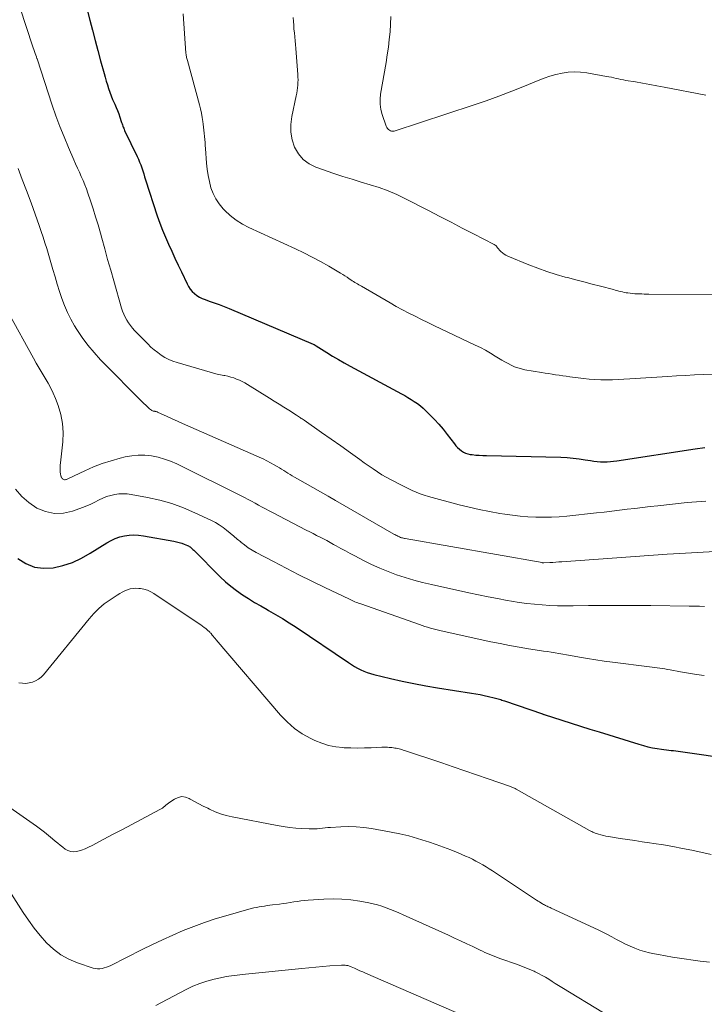
# Model space of a CAD drawing. Units: feet. Extents: x 2034998 to 2040001, y 535579 to 540008.
# Drawn here: x 2035828 to 2035930, y 536606 to 536754 of the extents above; entities that cross this region are included whole.
import ezdxf

# ---------------------------------------------------------------- set-up
doc = ezdxf.new("R2010")
doc.units = ezdxf.units.FT
doc.header["$LTSCALE"] = 100
doc.header["$MEASUREMENT"] = 0
doc.layers.add('CONTOUR INDEX', color=32, linetype='Continuous', lineweight=25)
doc.layers.add('CONTOUR INTERMEDIATE', color=40, linetype='Continuous', lineweight=15)

msp = doc.modelspace()

# ---------------------------------------------------------------- linework, layer by layer
at = {"layer": 'CONTOUR INDEX', "flags": 128}
for points, elevation in [([(2035837.79, 536755.33), (2035838.19, 536753.79), (2035838.59, 536752.26), (2035838.99, 536750.74), (2035839.4, 536749.22), (2035839.82, 536747.7), (2035840.35, 536745.78), (2035840.51, 536745.22), (2035840.67, 536744.66), (2035840.84, 536744.11), (2035841.01, 536743.55), (2035841.19, 536743), (2035841.39, 536742.45), (2035841.61, 536741.91), (2035841.84, 536741.38), (2035841.94, 536741.18), (2035842.15, 536740.7), (2035842.35, 536740.23), (2035842.53, 536739.74), (2035842.7, 536739.25), (2035842.91, 536738.6), (2035842.96, 536738.43), (2035843.02, 536738.26), (2035843.08, 536738.09), (2035843.14, 536737.92), (2035843.2, 536737.76), (2035843.27, 536737.59), (2035843.34, 536737.43), (2035843.41, 536737.27), (2035845.28, 536733.37), (2035845.47, 536732.94), (2035845.66, 536732.51), (2035845.82, 536732.08), (2035845.97, 536731.63), (2035846.12, 536731.19), (2035846.26, 536730.74), (2035846.4, 536730.3), (2035846.55, 536729.85), (2035848.3, 536724.47), (2035848.68, 536723.38), (2035849.08, 536722.31), (2035849.51, 536721.25), (2035849.98, 536720.2), (2035850.46, 536719.16), (2035850.94, 536718.12), (2035851.43, 536717.08), (2035851.92, 536716.05), (2035852.76, 536714.27), (2035852.99, 536713.87), (2035853.24, 536713.49), (2035853.54, 536713.14), (2035853.87, 536712.82), (2035854.23, 536712.53), (2035854.62, 536712.28), (2035855.03, 536712.08), (2035855.46, 536711.91), (2035856.08, 536711.7), (2035856.83, 536711.44), (2035857.58, 536711.17), (2035858.32, 536710.88), (2035859.06, 536710.58), (2035871.65, 536705.22), (2035871.71, 536705.2), (2035871.76, 536705.17), (2035871.82, 536705.14), (2035871.88, 536705.11), (2035871.93, 536705.08), (2035871.98, 536705.04), (2035872.04, 536705.01), (2035872.09, 536704.98), (2035873.69, 536703.97), (2035874.54, 536703.45), (2035875.4, 536702.93), (2035876.27, 536702.44), (2035877.15, 536701.95), (2035884.84, 536697.8), (2035885.33, 536697.53), (2035885.81, 536697.25), (2035886.29, 536696.96), (2035886.77, 536696.66), (2035887.23, 536696.34), (2035887.68, 536696.01), (2035888.1, 536695.64), (2035888.51, 536695.26), (2035889.1, 536694.67), (2035889.78, 536693.96), (2035890.44, 536693.24), (2035891.07, 536692.5), (2035891.68, 536691.73), (2035892.77, 536690.31), (2035893, 536690.03), (2035893.25, 536689.76), (2035893.52, 536689.51), (2035893.81, 536689.27), (2035894.11, 536689.07), (2035894.43, 536688.91), (2035894.78, 536688.8), (2035895.13, 536688.73), (2035895.45, 536688.69), (2035895.98, 536688.63), (2035896.5, 536688.59), (2035897.03, 536688.56), (2035897.56, 536688.54), (2035908.72, 536688.29), (2035909.63, 536688.24), (2035910.53, 536688.18), (2035911.43, 536688.07), (2035912.33, 536687.93), (2035913.15, 536687.79), (2035913.64, 536687.72), (2035914.13, 536687.66), (2035914.63, 536687.63), (2035915.12, 536687.62), (2035915.62, 536687.62), (2035916.11, 536687.65), (2035916.6, 536687.7), (2035917.09, 536687.76), (2035928.81, 536689.57), (2035930.24, 536689.78)], 800), ([(2035827.4, 536673.14), (2035828.62, 536672.37), (2035829.9, 536671.84), (2035831.28, 536671.67), (2035832.72, 536671.73), (2035834.18, 536672.08), (2035835.6, 536672.55), (2035836.95, 536673.17), (2035838.26, 536673.91), (2035840.74, 536675.5), (2035841.37, 536675.85), (2035842.01, 536676.15), (2035842.68, 536676.37), (2035843.38, 536676.53), (2035844.09, 536676.62), (2035844.8, 536676.66), (2035845.51, 536676.62), (2035846.22, 536676.53), (2035850.77, 536675.73), (2035851.17, 536675.65), (2035851.56, 536675.55), (2035851.95, 536675.42), (2035852.33, 536675.28), (2035852.81, 536675.08), (2035852.95, 536675.01), (2035853.08, 536674.94), (2035853.2, 536674.86), (2035853.31, 536674.77), (2035853.43, 536674.68), (2035853.54, 536674.58), (2035853.64, 536674.48), (2035853.75, 536674.38), (2035857.73, 536670.4), (2035858.51, 536669.66), (2035859.32, 536668.97), (2035860.17, 536668.32), (2035861.05, 536667.71), (2035861.95, 536667.13), (2035862.86, 536666.56), (2035863.79, 536666.02), (2035864.72, 536665.49), (2035864.96, 536665.36), (2035866, 536664.76), (2035867.04, 536664.14), (2035868.06, 536663.5), (2035869.07, 536662.84), (2035876.92, 536657.53), (2035877.36, 536657.24), (2035877.82, 536656.97), (2035878.28, 536656.71), (2035878.75, 536656.47), (2035879.23, 536656.26), (2035879.71, 536656.06), (2035880.22, 536655.9), (2035880.72, 536655.76), (2035883.19, 536655.18), (2035884.94, 536654.78), (2035886.7, 536654.41), (2035888.47, 536654.08), (2035890.24, 536653.78), (2035895.32, 536652.96), (2035895.96, 536652.85), (2035896.6, 536652.74), (2035897.23, 536652.61), (2035897.86, 536652.47), (2035898.73, 536652.28), (2035898.93, 536652.23), (2035899.12, 536652.18), (2035899.32, 536652.12), (2035899.51, 536652.06), (2035899.7, 536652), (2035899.89, 536651.93), (2035900.08, 536651.87), (2035900.27, 536651.8), (2035905.94, 536649.85), (2035906.01, 536649.83), (2035906.07, 536649.8), (2035906.14, 536649.78), (2035906.2, 536649.76), (2035908.85, 536648.91), (2035910.25, 536648.46), (2035911.64, 536648.02), (2035913.03, 536647.58), (2035914.43, 536647.15), (2035920.38, 536645.3), (2035921.05, 536645.11), (2035921.73, 536644.94), (2035922.41, 536644.79), (2035923.1, 536644.67), (2035923.79, 536644.57), (2035924.14, 536644.52), (2035924.49, 536644.47), (2035924.84, 536644.43), (2035925.19, 536644.39), (2035925.54, 536644.35), (2035925.89, 536644.31), (2035926.24, 536644.27), (2035926.59, 536644.22), (2035934.59, 536643.05)], 820)]:
    msp.add_lwpolyline(points, dxfattribs=dict(at, elevation=elevation))
at = {"layer": 'CONTOUR INTERMEDIATE', "flags": 128}
for points, elevation in [([(2035827.77, 536755.58), (2035829.63, 536749.93), (2035829.72, 536749.64), (2035829.82, 536749.36), (2035829.92, 536749.07), (2035830.02, 536748.78), (2035830.21, 536748.26), (2035830.22, 536748.23), (2035830.23, 536748.21), (2035830.24, 536748.19), (2035830.24, 536748.17), (2035830.27, 536748.08), (2035830.28, 536748.05), (2035830.28, 536748.03), (2035830.29, 536748.01), (2035830.3, 536747.99), (2035832.57, 536741.06), (2035833.13, 536739.45), (2035833.71, 536737.86), (2035834.34, 536736.28), (2035834.99, 536734.72), (2035835.81, 536732.86), (2035836.08, 536732.23), (2035836.36, 536731.61), (2035836.64, 536730.99), (2035836.91, 536730.37), (2035837.18, 536729.75), (2035837.44, 536729.12), (2035837.68, 536728.49), (2035837.91, 536727.85), (2035838.29, 536726.73), (2035838.68, 536725.52), (2035839.07, 536724.31), (2035839.43, 536723.1), (2035839.78, 536721.88), (2035839.98, 536721.13), (2035840.43, 536719.53), (2035840.87, 536717.94), (2035841.32, 536716.34), (2035841.78, 536714.75), (2035842.96, 536710.63), (2035843.11, 536710.16), (2035843.29, 536709.71), (2035843.5, 536709.27), (2035843.73, 536708.84), (2035843.99, 536708.43), (2035844.27, 536708.03), (2035844.58, 536707.65), (2035844.91, 536707.29), (2035846.88, 536705.27), (2035847.35, 536704.81), (2035847.84, 536704.38), (2035848.36, 536703.97), (2035848.89, 536703.59), (2035849.45, 536703.25), (2035850.03, 536702.95), (2035850.63, 536702.7), (2035851.25, 536702.49), (2035856.23, 536701.04), (2035856.73, 536700.9), (2035857.24, 536700.77), (2035857.75, 536700.65), (2035858.27, 536700.55), (2035858.39, 536700.53), (2035858.84, 536700.43), (2035859.29, 536700.32), (2035859.73, 536700.18), (2035860.16, 536700.02), (2035860.58, 536699.84), (2035861, 536699.65), (2035861.41, 536699.43), (2035861.81, 536699.2), (2035865.08, 536697.17), (2035865.8, 536696.72), (2035866.53, 536696.26), (2035867.25, 536695.8), (2035867.97, 536695.34), (2035869.12, 536694.6), (2035869.26, 536694.51), (2035869.41, 536694.41), (2035869.56, 536694.32), (2035869.71, 536694.22), (2035869.85, 536694.12), (2035870, 536694.03), (2035870.15, 536693.93), (2035870.29, 536693.83), (2035872.89, 536692.03), (2035874.34, 536691.02), (2035875.77, 536690.01), (2035877.2, 536688.98), (2035878.62, 536687.95), (2035879.28, 536687.47), (2035880.59, 536686.56), (2035881.93, 536685.69), (2035883.32, 536684.9), (2035884.74, 536684.16), (2035886.46, 536683.32), (2035887.05, 536683.05), (2035887.64, 536682.81), (2035888.25, 536682.6), (2035888.87, 536682.42), (2035893.48, 536681.19), (2035894.98, 536680.81), (2035896.5, 536680.46), (2035898.02, 536680.16), (2035899.55, 536679.89), (2035900.3, 536679.77), (2035901.46, 536679.6), (2035902.62, 536679.47), (2035903.78, 536679.38), (2035904.95, 536679.32), (2035906.11, 536679.3), (2035907.28, 536679.32), (2035908.44, 536679.39), (2035909.61, 536679.49), (2035914.03, 536679.96), (2035915.18, 536680.08), (2035916.33, 536680.21), (2035917.48, 536680.35), (2035918.63, 536680.5), (2035919.78, 536680.64), (2035920.92, 536680.78), (2035922.07, 536680.91), (2035923.22, 536681.04), (2035927.62, 536681.5), (2035928.32, 536681.56), (2035929.02, 536681.63), (2035929.72, 536681.69), (2035930.42, 536681.74)], 804), ([(2035852.19, 536754.73), (2035852.58, 536748.81), (2035852.6, 536748.65), (2035852.62, 536748.48), (2035852.65, 536748.32), (2035852.69, 536748.16), (2035852.76, 536747.86), (2035852.8, 536747.75), (2035854.6, 536741.11), (2035854.76, 536740.48), (2035854.9, 536739.85), (2035855.02, 536739.21), (2035855.12, 536738.57), (2035855.17, 536738.19), (2035855.22, 536737.74), (2035855.28, 536737.28), (2035855.32, 536736.83), (2035855.37, 536736.37), (2035855.4, 536735.92), (2035855.44, 536735.46), (2035855.48, 536735), (2035855.51, 536734.55), (2035855.67, 536732.36), (2035855.77, 536731.43), (2035855.91, 536730.51), (2035856.1, 536729.59), (2035856.33, 536728.68), (2035856.64, 536727.81), (2035857.04, 536726.99), (2035857.55, 536726.24), (2035858.15, 536725.53), (2035858.4, 536725.26), (2035859.22, 536724.51), (2035860.09, 536723.82), (2035861.03, 536723.23), (2035862.01, 536722.71), (2035868.97, 536719.5), (2035870.24, 536718.9), (2035871.5, 536718.26), (2035872.74, 536717.6), (2035873.96, 536716.91), (2035875.73, 536715.87), (2035876.06, 536715.68), (2035876.39, 536715.47), (2035876.71, 536715.26), (2035877.04, 536715.05), (2035877.29, 536714.88), (2035877.48, 536714.75), (2035877.68, 536714.62), (2035877.87, 536714.5), (2035878.06, 536714.38), (2035878.26, 536714.26), (2035878.46, 536714.15), (2035878.65, 536714.03), (2035878.85, 536713.91), (2035883.14, 536711.43), (2035884.07, 536710.9), (2035885, 536710.39), (2035885.95, 536709.89), (2035886.9, 536709.41), (2035887.85, 536708.94), (2035888.81, 536708.47), (2035889.77, 536708), (2035890.73, 536707.55), (2035895.9, 536705.09), (2035896.66, 536704.72), (2035897.41, 536704.32), (2035898.15, 536703.9), (2035898.87, 536703.46), (2035899.39, 536703.13), (2035899.85, 536702.85), (2035900.32, 536702.58), (2035900.8, 536702.32), (2035901.28, 536702.07), (2035901.77, 536701.85), (2035902.28, 536701.67), (2035902.79, 536701.53), (2035903.32, 536701.41), (2035905.81, 536701), (2035906.34, 536700.91), (2035906.87, 536700.83), (2035907.39, 536700.75), (2035907.92, 536700.66), (2035908.45, 536700.58), (2035908.98, 536700.51), (2035909.51, 536700.43), (2035910.03, 536700.36), (2035912.08, 536700.1), (2035912.95, 536700.01), (2035913.81, 536699.94), (2035914.68, 536699.91), (2035915.55, 536699.91), (2035916.41, 536699.92), (2035917.28, 536699.95), (2035918.15, 536699.99), (2035919.02, 536700.04), (2035924.66, 536700.4), (2035926.01, 536700.48), (2035927.36, 536700.56), (2035928.72, 536700.63), (2035930.07, 536700.7), (2035931.43, 536700.77)], 796), ([(2035868.64, 536754.17), (2035868.68, 536753.59), (2035868.72, 536753.01), (2035868.76, 536752.43), (2035868.82, 536751.86), (2035868.87, 536751.28), (2035868.93, 536750.7), (2035868.97, 536750.12), (2035869.02, 536749.54), (2035869.33, 536745.65), (2035869.35, 536745.25), (2035869.36, 536744.85), (2035869.34, 536744.45), (2035869.32, 536744.04), (2035869.27, 536743.64), (2035869.22, 536743.24), (2035869.16, 536742.84), (2035869.08, 536742.45), (2035868.42, 536739.32), (2035868.29, 536738.16), (2035868.29, 536737), (2035868.5, 536735.87), (2035868.85, 536734.75), (2035869.43, 536733.76), (2035870.13, 536732.91), (2035871.03, 536732.26), (2035872.05, 536731.75), (2035874.74, 536730.83), (2035876.09, 536730.38), (2035877.45, 536729.94), (2035878.81, 536729.53), (2035880.17, 536729.12), (2035881.53, 536728.69), (2035882.86, 536728.2), (2035884.16, 536727.64), (2035885.44, 536727.03), (2035888.91, 536725.24), (2035890.59, 536724.37), (2035892.27, 536723.5), (2035893.95, 536722.64), (2035895.63, 536721.77), (2035898.74, 536720.16), (2035898.86, 536720.09), (2035898.96, 536720), (2035899.06, 536719.9), (2035899.14, 536719.8), (2035899.22, 536719.68), (2035899.3, 536719.57), (2035899.4, 536719.46), (2035899.49, 536719.36), (2035899.73, 536719.12), (2035899.96, 536718.91), (2035900.21, 536718.73), (2035900.47, 536718.57), (2035900.75, 536718.44), (2035903.91, 536717.12), (2035905.25, 536716.6), (2035906.61, 536716.11), (2035907.98, 536715.68), (2035909.36, 536715.29), (2035909.68, 536715.21), (2035910.92, 536714.89), (2035912.15, 536714.57), (2035913.39, 536714.24), (2035914.63, 536713.92), (2035916.56, 536713.42), (2035916.83, 536713.35), (2035917.1, 536713.28), (2035917.38, 536713.2), (2035917.65, 536713.13), (2035917.92, 536713.06), (2035918.2, 536713), (2035918.48, 536712.95), (2035918.75, 536712.91), (2035919.06, 536712.87), (2035919.41, 536712.83), (2035919.76, 536712.8), (2035920.11, 536712.78), (2035920.45, 536712.76), (2035920.8, 536712.76), (2035921.15, 536712.75), (2035921.5, 536712.75), (2035921.85, 536712.74), (2035938.17, 536712.64)], 792), ([(2035883.25, 536754.31), (2035883.21, 536753.16), (2035883.14, 536752.01), (2035883.02, 536750.86), (2035882.89, 536749.72), (2035882.72, 536748.58), (2035882.54, 536747.44), (2035881.71, 536742.7), (2035881.64, 536741.93), (2035881.64, 536741.17), (2035881.76, 536740.41), (2035881.96, 536739.66), (2035882.58, 536737.9), (2035882.66, 536737.72), (2035882.76, 536737.56), (2035882.88, 536737.41), (2035883.03, 536737.28), (2035883.19, 536737.19), (2035883.37, 536737.13), (2035883.55, 536737.13), (2035883.73, 536737.16), (2035895.56, 536741.03), (2035897.5, 536741.7), (2035899.43, 536742.39), (2035901.35, 536743.12), (2035903.25, 536743.89), (2035905.31, 536744.75), (2035906.18, 536745.08), (2035907.07, 536745.38), (2035907.97, 536745.63), (2035908.89, 536745.84), (2035909.81, 536745.97), (2035910.73, 536746.04), (2035911.66, 536746), (2035912.58, 536745.89), (2035915.53, 536745.36), (2035915.89, 536745.3), (2035916.26, 536745.22), (2035916.62, 536745.15), (2035916.98, 536745.06), (2035917.34, 536744.98), (2035917.7, 536744.9), (2035918.06, 536744.83), (2035918.43, 536744.76), (2035919.86, 536744.52), (2035920.94, 536744.33), (2035922.02, 536744.14), (2035923.09, 536743.94), (2035924.17, 536743.74), (2035930.41, 536742.53)], 788), ([(2035827.47, 536731.55), (2035828.09, 536729.92), (2035828.71, 536728.28), (2035829.41, 536726.41), (2035829.73, 536725.56), (2035830.04, 536724.71), (2035830.34, 536723.85), (2035830.64, 536723), (2035830.93, 536722.14), (2035831.21, 536721.28), (2035831.48, 536720.42), (2035831.75, 536719.55), (2035832.67, 536716.42), (2035833, 536715.33), (2035833.33, 536714.24), (2035833.67, 536713.15), (2035834.02, 536712.07), (2035834.4, 536711.01), (2035834.84, 536709.96), (2035835.35, 536708.96), (2035835.91, 536707.97), (2035836.25, 536707.44), (2035837.05, 536706.24), (2035837.9, 536705.08), (2035838.84, 536703.97), (2035839.82, 536702.91), (2035846.35, 536696.32), (2035846.54, 536696.13), (2035846.74, 536695.94), (2035846.94, 536695.75), (2035847.15, 536695.57), (2035847.43, 536695.34), (2035847.5, 536695.29), (2035847.58, 536695.24), (2035847.66, 536695.22), (2035847.75, 536695.2), (2035847.79, 536695.19), (2035847.86, 536695.19), (2035847.93, 536695.18), (2035848, 536695.17), (2035848.07, 536695.15), (2035848.14, 536695.14), (2035848.21, 536695.12), (2035848.28, 536695.1), (2035848.34, 536695.07), (2035849.76, 536694.41), (2035850.53, 536694.06), (2035851.31, 536693.71), (2035852.08, 536693.36), (2035852.86, 536693.01), (2035863.55, 536688.32), (2035864.13, 536688.05), (2035864.7, 536687.77), (2035865.26, 536687.48), (2035865.81, 536687.16), (2035866.25, 536686.9), (2035866.58, 536686.71), (2035866.9, 536686.51), (2035867.22, 536686.31), (2035867.54, 536686.11), (2035867.86, 536685.91), (2035868.18, 536685.71), (2035868.51, 536685.51), (2035868.84, 536685.32), (2035870.45, 536684.41), (2035871.58, 536683.76), (2035872.72, 536683.12), (2035873.85, 536682.47), (2035874.98, 536681.82), (2035883.72, 536676.8), (2035883.86, 536676.72), (2035884, 536676.65), (2035884.14, 536676.57), (2035884.28, 536676.49), (2035884.3, 536676.48), (2035884.43, 536676.42), (2035884.57, 536676.36), (2035884.71, 536676.3), (2035884.85, 536676.25), (2035884.99, 536676.21), (2035885.13, 536676.17), (2035885.28, 536676.14), (2035885.42, 536676.11), (2035905.9, 536672.51), (2035905.92, 536672.5), (2035905.93, 536672.5), (2035905.95, 536672.5), (2035905.97, 536672.49), (2035906.05, 536672.48), (2035906.16, 536672.47), (2035907.07, 536672.53), (2035907.51, 536672.55), (2035907.95, 536672.58), (2035908.39, 536672.61), (2035908.83, 536672.64), (2035924.63, 536673.77), (2035925.54, 536673.83), (2035926.45, 536673.89), (2035927.37, 536673.95), (2035928.28, 536674), (2035944, 536674.88)], 808), ([(2035826.01, 536709.95), (2035829.75, 536703.12), (2035830.17, 536702.37), (2035830.6, 536701.62), (2035831.05, 536700.88), (2035831.5, 536700.15), (2035831.94, 536699.41), (2035832.35, 536698.66), (2035832.72, 536697.88), (2035833.05, 536697.08), (2035833.45, 536696.05), (2035833.85, 536694.72), (2035834.12, 536693.37), (2035834.2, 536691.99), (2035834.14, 536690.6), (2035833.79, 536687.45), (2035833.76, 536687.13), (2035833.75, 536686.8), (2035833.75, 536686.47), (2035833.78, 536686.15), (2035833.82, 536685.71), (2035833.84, 536685.6), (2035833.86, 536685.5), (2035833.9, 536685.39), (2035833.94, 536685.3), (2035834, 536685.2), (2035834.06, 536685.12), (2035834.13, 536685.05), (2035834.21, 536685), (2035834.31, 536684.96), (2035834.4, 536684.94), (2035834.49, 536684.94), (2035834.59, 536684.95), (2035834.7, 536684.99), (2035834.8, 536685.02), (2035834.89, 536685.06), (2035834.99, 536685.11), (2035837.47, 536686.28), (2035838.75, 536686.84), (2035840.05, 536687.35), (2035841.38, 536687.77), (2035842.73, 536688.15), (2035843.5, 536688.34), (2035844.48, 536688.51), (2035845.46, 536688.61), (2035846.44, 536688.59), (2035847.43, 536688.5), (2035848.41, 536688.29), (2035849.36, 536688.03), (2035850.29, 536687.69), (2035851.2, 536687.29), (2035861.37, 536682.25), (2035861.9, 536681.98), (2035862.42, 536681.71), (2035862.94, 536681.42), (2035863.46, 536681.13), (2035863.98, 536680.84), (2035864.5, 536680.56), (2035865.02, 536680.28), (2035865.54, 536680), (2035870.6, 536677.39), (2035871.11, 536677.12), (2035871.63, 536676.86), (2035872.14, 536676.6), (2035872.66, 536676.34), (2035873.17, 536676.08), (2035873.68, 536675.81), (2035874.19, 536675.53), (2035874.69, 536675.25), (2035875.07, 536675.04), (2035875.77, 536674.65), (2035876.46, 536674.27), (2035877.16, 536673.89), (2035877.87, 536673.52), (2035879.15, 536672.85), (2035880.36, 536672.25), (2035881.59, 536671.68), (2035882.85, 536671.17), (2035884.12, 536670.7), (2035885.4, 536670.28), (2035886.7, 536669.89), (2035888.01, 536669.54), (2035889.33, 536669.23), (2035894.92, 536668.01), (2035896.36, 536667.71), (2035897.8, 536667.41), (2035899.24, 536667.13), (2035900.69, 536666.86), (2035901.3, 536666.75), (2035902.44, 536666.56), (2035903.59, 536666.39), (2035904.74, 536666.27), (2035905.89, 536666.17), (2035907.05, 536666.11), (2035908.2, 536666.06), (2035909.36, 536666.05), (2035910.52, 536666.05), (2035912.85, 536666.07), (2035915.18, 536666.09), (2035917.5, 536666.1), (2035919.83, 536666.09), (2035922.15, 536666.07), (2035927.93, 536665.99), (2035928.68, 536665.98), (2035929.43, 536665.97), (2035930.18, 536665.96)], 812), ([(2035827.1, 536683.53), (2035828.01, 536682.44), (2035829.09, 536681.5), (2035830.28, 536680.68), (2035831.58, 536680.15), (2035832.89, 536679.86), (2035834.24, 536679.93), (2035835.6, 536680.23), (2035837.11, 536680.79), (2035837.73, 536681.03), (2035838.34, 536681.29), (2035838.93, 536681.57), (2035839.52, 536681.87), (2035839.58, 536681.9), (2035840.14, 536682.17), (2035840.72, 536682.41), (2035841.32, 536682.58), (2035841.93, 536682.73), (2035842.55, 536682.81), (2035843.17, 536682.84), (2035843.79, 536682.81), (2035844.41, 536682.73), (2035846.85, 536682.28), (2035848.68, 536681.87), (2035850.47, 536681.36), (2035852.22, 536680.73), (2035853.93, 536679.99), (2035856.39, 536678.83), (2035857, 536678.52), (2035857.58, 536678.17), (2035858.14, 536677.79), (2035858.68, 536677.37), (2035859.2, 536676.93), (2035859.73, 536676.49), (2035860.25, 536676.05), (2035860.78, 536675.61), (2035860.79, 536675.59), (2035861.34, 536675.16), (2035861.9, 536674.75), (2035862.49, 536674.38), (2035863.09, 536674.04), (2035865.67, 536672.67), (2035867.58, 536671.68), (2035869.49, 536670.7), (2035871.42, 536669.74), (2035873.36, 536668.8), (2035877.05, 536667.02), (2035877.26, 536666.93), (2035877.47, 536666.83), (2035877.68, 536666.74), (2035877.89, 536666.65), (2035878.1, 536666.56), (2035878.31, 536666.48), (2035878.53, 536666.39), (2035878.74, 536666.32), (2035887.55, 536663.23), (2035887.95, 536663.1), (2035888.36, 536662.96), (2035888.76, 536662.84), (2035889.17, 536662.71), (2035889.58, 536662.6), (2035889.99, 536662.49), (2035890.4, 536662.39), (2035890.81, 536662.29), (2035898.24, 536660.67), (2035899.64, 536660.38), (2035901.04, 536660.1), (2035902.45, 536659.85), (2035903.85, 536659.62), (2035905.52, 536659.36), (2035906.1, 536659.27), (2035906.68, 536659.18), (2035907.25, 536659.08), (2035907.83, 536658.98), (2035908.41, 536658.88), (2035908.99, 536658.78), (2035909.57, 536658.68), (2035910.15, 536658.58), (2035911.47, 536658.34), (2035912.71, 536658.13), (2035913.96, 536657.93), (2035915.2, 536657.75), (2035916.45, 536657.59), (2035921.97, 536656.92), (2035922.35, 536656.87), (2035922.74, 536656.82), (2035923.12, 536656.76), (2035923.51, 536656.7), (2035923.89, 536656.64), (2035924.28, 536656.58), (2035924.66, 536656.51), (2035925.04, 536656.44), (2035926.63, 536656.15), (2035927.81, 536655.95), (2035928.99, 536655.77), (2035930.17, 536655.61)], 816), ([(2035827.59, 536654.52), (2035828.1, 536654.45), (2035828.6, 536654.43), (2035829.1, 536654.5), (2035829.6, 536654.61), (2035830.07, 536654.81), (2035830.51, 536655.05), (2035830.9, 536655.37), (2035831.25, 536655.73), (2035838.08, 536664.11), (2035838.79, 536664.91), (2035839.55, 536665.65), (2035840.37, 536666.33), (2035841.24, 536666.95), (2035842.3, 536667.65), (2035842.67, 536667.88), (2035843.05, 536668.09), (2035843.44, 536668.27), (2035843.85, 536668.44), (2035844.26, 536668.57), (2035844.67, 536668.65), (2035845.1, 536668.68), (2035845.53, 536668.66), (2035845.76, 536668.63), (2035846.3, 536668.53), (2035846.82, 536668.37), (2035847.32, 536668.15), (2035847.79, 536667.88), (2035854.59, 536663.35), (2035854.84, 536663.18), (2035855.08, 536663.01), (2035855.31, 536662.82), (2035855.54, 536662.64), (2035855.87, 536662.36), (2035855.93, 536662.31), (2035856, 536662.25), (2035856.06, 536662.2), (2035856.12, 536662.14), (2035856.18, 536662.08), (2035856.23, 536662.02), (2035856.29, 536661.96), (2035856.34, 536661.89), (2035856.53, 536661.67), (2035856.68, 536661.49), (2035856.83, 536661.31), (2035856.98, 536661.14), (2035857.13, 536660.96), (2035866.74, 536649.68), (2035867.74, 536648.64), (2035868.82, 536647.69), (2035870, 536646.89), (2035871.26, 536646.18), (2035871.9, 536645.87), (2035872.91, 536645.46), (2035873.94, 536645.13), (2035875.01, 536644.92), (2035876.09, 536644.8), (2035876.26, 536644.79), (2035877.28, 536644.75), (2035878.29, 536644.74), (2035879.3, 536644.75), (2035880.32, 536644.78), (2035881.91, 536644.85), (2035882.13, 536644.85), (2035882.34, 536644.86), (2035882.56, 536644.86), (2035882.77, 536644.85), (2035882.99, 536644.84), (2035883.21, 536644.83), (2035883.42, 536644.81), (2035883.64, 536644.78), (2035883.65, 536644.77), (2035883.86, 536644.74), (2035884.07, 536644.7), (2035884.28, 536644.66), (2035884.48, 536644.61), (2035884.69, 536644.55), (2035884.89, 536644.5), (2035885.1, 536644.44), (2035885.3, 536644.37), (2035890.87, 536642.51), (2035892.6, 536641.93), (2035894.34, 536641.34), (2035896.07, 536640.75), (2035897.8, 536640.15), (2035901, 536639.04), (2035901.12, 536638.99), (2035901.25, 536638.94), (2035901.38, 536638.89), (2035901.5, 536638.84), (2035901.62, 536638.78), (2035901.75, 536638.72), (2035901.87, 536638.66), (2035901.99, 536638.59), (2035913.01, 536632.4), (2035913.17, 536632.31), (2035913.33, 536632.23), (2035913.5, 536632.15), (2035913.66, 536632.07), (2035913.83, 536632), (2035914, 536631.93), (2035914.17, 536631.87), (2035914.35, 536631.82), (2035914.71, 536631.73), (2035915.06, 536631.64), (2035915.42, 536631.55), (2035915.78, 536631.48), (2035916.15, 536631.42), (2035917.59, 536631.2), (2035918.68, 536631.03), (2035919.77, 536630.87), (2035920.86, 536630.7), (2035921.95, 536630.54), (2035922.63, 536630.44), (2035924.05, 536630.22), (2035925.47, 536629.98), (2035926.89, 536629.71), (2035928.31, 536629.42), (2035931.21, 536628.81)], 824), ([(2035821.67, 536638.97), (2035830.2, 536633.03), (2035830.82, 536632.59), (2035831.42, 536632.13), (2035832.02, 536631.65), (2035832.6, 536631.16), (2035833.02, 536630.8), (2035833.39, 536630.49), (2035833.76, 536630.18), (2035834.14, 536629.88), (2035834.52, 536629.6), (2035834.93, 536629.38), (2035835.34, 536629.24), (2035835.78, 536629.21), (2035836.24, 536629.26), (2035836.42, 536629.3), (2035836.96, 536629.46), (2035837.5, 536629.64), (2035838.02, 536629.87), (2035838.54, 536630.12), (2035840.32, 536631.07), (2035841.71, 536631.82), (2035843.11, 536632.56), (2035844.5, 536633.3), (2035845.9, 536634.04), (2035848.66, 536635.51), (2035848.87, 536635.62), (2035849.06, 536635.75), (2035849.25, 536635.89), (2035849.43, 536636.03), (2035849.6, 536636.18), (2035849.78, 536636.33), (2035849.97, 536636.47), (2035850.16, 536636.61), (2035850.86, 536637.09), (2035851.4, 536637.33), (2035851.96, 536637.46), (2035852.52, 536637.38), (2035853.08, 536637.18), (2035853.23, 536637.1), (2035853.87, 536636.74), (2035854.52, 536636.39), (2035855.18, 536636.04), (2035855.84, 536635.71), (2035856.12, 536635.56), (2035856.94, 536635.19), (2035857.77, 536634.87), (2035858.63, 536634.62), (2035859.5, 536634.41), (2035866.22, 536633.13), (2035867.14, 536632.97), (2035868.07, 536632.84), (2035869.01, 536632.75), (2035869.94, 536632.69), (2035871.01, 536632.64), (2035871.42, 536632.63), (2035871.82, 536632.64), (2035872.23, 536632.66), (2035872.63, 536632.7), (2035873.03, 536632.74), (2035873.44, 536632.78), (2035873.84, 536632.82), (2035874.24, 536632.85), (2035875.75, 536632.95), (2035876.9, 536632.99), (2035878.05, 536632.96), (2035879.2, 536632.86), (2035880.34, 536632.69), (2035883.28, 536632.15), (2035884.62, 536631.88), (2035885.94, 536631.57), (2035887.25, 536631.21), (2035888.56, 536630.81), (2035888.9, 536630.69), (2035890.02, 536630.31), (2035891.13, 536629.91), (2035892.23, 536629.48), (2035893.32, 536629.03), (2035894.43, 536628.55), (2035894.96, 536628.32), (2035895.48, 536628.07), (2035895.99, 536627.81), (2035896.5, 536627.53), (2035897.01, 536627.24), (2035897.5, 536626.95), (2035897.99, 536626.64), (2035898.48, 536626.33), (2035905.08, 536621.95), (2035905.29, 536621.81), (2035905.5, 536621.68), (2035905.72, 536621.55), (2035905.94, 536621.42), (2035906.1, 536621.32), (2035906.24, 536621.25), (2035906.38, 536621.17), (2035906.52, 536621.1), (2035906.66, 536621.04), (2035906.8, 536620.97), (2035906.95, 536620.91), (2035907.09, 536620.84), (2035907.23, 536620.77), (2035914.27, 536617.5), (2035914.97, 536617.17), (2035915.66, 536616.82), (2035916.34, 536616.46), (2035917.02, 536616.08), (2035917.71, 536615.71), (2035918.39, 536615.36), (2035919.09, 536615.05), (2035919.79, 536614.75), (2035920.51, 536614.48), (2035921.24, 536614.25), (2035921.98, 536614.06), (2035922.73, 536613.9), (2035923.32, 536613.8), (2035924.36, 536613.61), (2035925.41, 536613.43), (2035926.47, 536613.27), (2035927.52, 536613.11), (2035928.17, 536613.01), (2035929.56, 536612.83), (2035930.94, 536612.66)], 828), ([(2035826.11, 536623.4), (2035828.24, 536620.12), (2035829.04, 536618.93), (2035829.88, 536617.78), (2035830.78, 536616.66), (2035831.71, 536615.58), (2035832.74, 536614.61), (2035833.84, 536613.76), (2035835.06, 536613.1), (2035836.36, 536612.55), (2035838.7, 536611.78), (2035839.03, 536611.7), (2035839.36, 536611.66), (2035839.7, 536611.67), (2035840.04, 536611.71), (2035840.37, 536611.79), (2035840.7, 536611.9), (2035841.02, 536612.02), (2035841.34, 536612.17), (2035846.04, 536614.54), (2035847.56, 536615.29), (2035849.08, 536616.02), (2035850.63, 536616.71), (2035852.18, 536617.39), (2035853.75, 536618.02), (2035855.34, 536618.61), (2035856.94, 536619.13), (2035858.57, 536619.62), (2035862.37, 536620.68), (2035862.76, 536620.78), (2035863.15, 536620.87), (2035863.54, 536620.94), (2035863.93, 536621.01), (2035864.33, 536621.07), (2035864.72, 536621.13), (2035865.12, 536621.18), (2035865.52, 536621.24), (2035866.59, 536621.37), (2035867.12, 536621.45), (2035867.66, 536621.52), (2035868.19, 536621.6), (2035868.72, 536621.69), (2035869.26, 536621.77), (2035869.79, 536621.83), (2035870.33, 536621.89), (2035870.87, 536621.93), (2035873.25, 536622.1), (2035874.6, 536622.14), (2035875.94, 536622.11), (2035877.28, 536621.98), (2035878.62, 536621.79), (2035879.94, 536621.55), (2035880.61, 536621.41), (2035881.27, 536621.24), (2035881.92, 536621.04), (2035882.57, 536620.82), (2035883.21, 536620.57), (2035883.84, 536620.32), (2035884.47, 536620.05), (2035885.09, 536619.77), (2035891.88, 536616.69), (2035892.79, 536616.27), (2035893.7, 536615.85), (2035894.61, 536615.42), (2035895.52, 536614.99), (2035896.6, 536614.47), (2035896.96, 536614.3), (2035897.33, 536614.13), (2035897.7, 536613.97), (2035898.07, 536613.8), (2035898.45, 536613.65), (2035898.82, 536613.5), (2035899.2, 536613.36), (2035899.58, 536613.22), (2035902.2, 536612.3), (2035902.83, 536612.07), (2035903.45, 536611.82), (2035904.07, 536611.56), (2035904.69, 536611.29), (2035904.86, 536611.21), (2035905.38, 536610.96), (2035905.89, 536610.69), (2035906.4, 536610.4), (2035906.89, 536610.1), (2035907.38, 536609.78), (2035907.87, 536609.47), (2035908.36, 536609.17), (2035908.86, 536608.86), (2035915.07, 536605.06)], 832), ([(2035848.08, 536606.17), (2035848.93, 536606.64), (2035852.6, 536608.57), (2035853.61, 536609.06), (2035854.65, 536609.48), (2035855.71, 536609.83), (2035856.8, 536610.12), (2035858.19, 536610.43), (2035858.6, 536610.51), (2035859.01, 536610.58), (2035859.42, 536610.64), (2035859.83, 536610.69), (2035860.25, 536610.73), (2035860.66, 536610.77), (2035861.08, 536610.81), (2035861.49, 536610.85), (2035869.91, 536611.7), (2035870.96, 536611.81), (2035872.02, 536611.91), (2035873.08, 536612), (2035874.13, 536612.09), (2035875.87, 536612.23), (2035876.06, 536612.23), (2035876.25, 536612.23), (2035876.43, 536612.21), (2035876.62, 536612.18), (2035876.8, 536612.14), (2035876.98, 536612.09), (2035877.15, 536612.03), (2035877.33, 536611.96), (2035877.81, 536611.74), (2035878.22, 536611.56), (2035878.63, 536611.38), (2035879.04, 536611.2), (2035879.46, 536611.02), (2035893.85, 536604.77)], 836)]:
    msp.add_lwpolyline(points, dxfattribs=dict(at, elevation=elevation))

doc.saveas('drawing.dxf')
